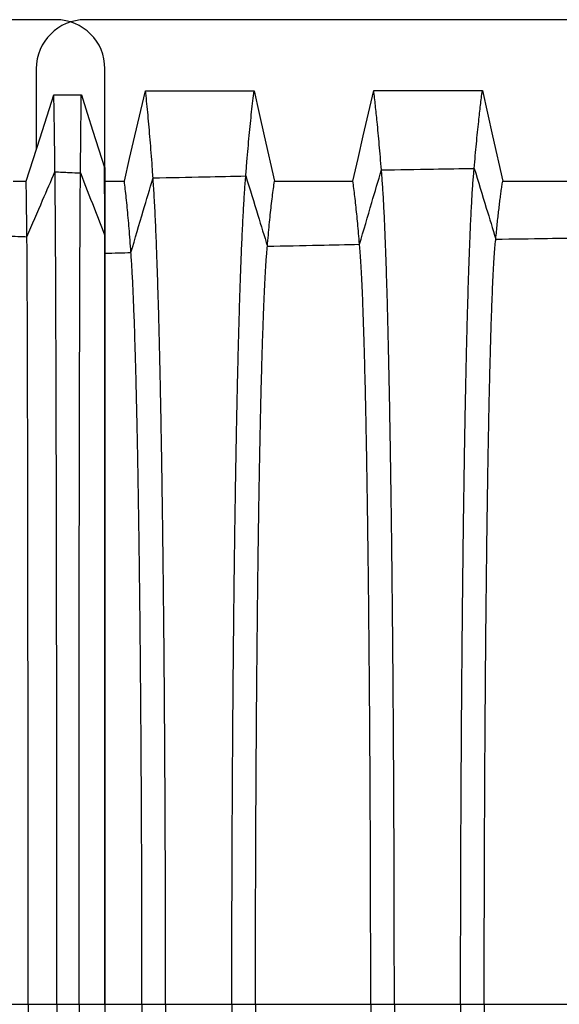
# Model space of a CAD drawing. Units: millimetres. Extents: x 948 to 40071, y 666 to 24284.
# Drawn here: x 33222 to 33613, y 12383 to 13096 of the extents above; entities that cross this region are included whole.
import ezdxf

# ---------------------------------------------------------------- set-up
doc = ezdxf.new("R2010")
doc.units = ezdxf.units.MM
doc.header["$LTSCALE"] = 95

msp = doc.modelspace()

# ---------------------------------------------------------------- linework, layer by layer
at = {"color": 7, "linetype": 'Continuous', "lineweight": 25}
for p, q in [((33248.55, 13096.07), (32584.27, 13096.07)), ((33934.13, 13096.07), (33269.85, 13096.07)), ((33234.36, 13060.59), (33234.36, 13002.04)), ((33284.04, 12988.9), (33284.04, 13060.59)), ((33283.82, 12988.9), (33284.04, 12988.9)), ((33283.9, 12939.7), (33284.04, 12939.7)), ((33204.59, 12382.82), (33228.44, 12382.82)), ((33228.44, 12382.82), (33249.25, 12382.82)), ((33249.25, 12382.82), (33265.28, 12382.82)), ((33265.28, 12382.82), (33284.04, 12382.82)), ((33284.04, 12382.82), (33310.89, 12382.82)), ((33310.89, 12382.82), (33328, 12382.82)), ((33328, 12382.82), (33375.99, 12382.82)), ((33375.99, 12382.82), (33393.11, 12382.82)), ((33393.11, 12382.82), (33476.57, 12382.82)), ((33476.57, 12382.82), (33493.69, 12382.82)), ((33493.69, 12382.82), (33541.68, 12382.82)), ((33541.68, 12382.82), (33558.79, 12382.82)), ((33558.79, 12382.82), (33642.26, 12382.82))]:
    msp.add_line(p, q, dxfattribs=at)
at = {"color": 7, "linetype": 'Continuous', "lineweight": 25, "flags": 128}
for points in [[(33227.02, 12979.12), (33232.04, 12994.79), (33237.06, 13010.46), (33247.06, 13041.69)], [(33247.06, 13041.69), (33252.04, 13041.69), (33257.02, 13041.69), (33266.97, 13041.69)], [(33266.97, 13041.69), (33271.18, 13028.48), (33275.4, 13015.26), (33283.82, 12988.9)], [(33298.11, 12979.08), (33301.95, 12995.49), (33305.78, 13011.9), (33313.44, 13044.65)], [(33313.44, 13044.65), (33333.14, 13044.65), (33352.84, 13044.65), (33392.12, 13044.65)], [(33392.12, 13044.65), (33395.81, 13028.24), (33399.49, 13011.83), (33406.85, 12979.09)], [(33463.64, 12979.1), (33467.42, 12995.51), (33471.19, 13011.93), (33478.73, 13044.67)], [(33478.73, 13044.67), (33498.43, 13044.67), (33518.13, 13044.67), (33557.41, 13044.67)], [(33557.41, 13044.67), (33561.1, 13028.26), (33564.79, 13011.84), (33572.14, 12979.11)], [(33217.61, 12979.12), (33221.32, 12979.12), (33224.17, 12979.12), (33227.02, 12979.12)], [(33284.04, 12979.07), (33288.62, 12979.08), (33293.36, 12979.08), (33298.11, 12979.08)], [(33406.85, 12979.09), (33423.54, 12979.1), (33440.23, 12979.1), (33463.64, 12979.1)], [(33572.14, 12979.11), (33588.83, 12979.12), (33605.52, 12979.12), (33628.93, 12979.12)]]:
    msp.add_lwpolyline(points, dxfattribs=at)
at = {"color": 7, "linetype": 'Continuous', "lineweight": 25}
for centre, start, end in [((33269.85, 13060.59), 90, 180), ((33248.55, 13060.59), 0, 90)]:
    msp.add_arc(centre, 35.49, start, end, dxfattribs=at)
for points, knots in [([(33247.88, 12985.9), (33247.84, 12988.94), (33247.77, 12995.01), (33247.66, 13003.61), (33247.54, 13011.83), (33247.44, 13019.11), (33247.34, 13025.53), (33247.24, 13031.16), (33247.15, 13036.57), (33247.09, 13039.98), (33247.06, 13041.69)], [0, 0, 0, 0, 0.14, 0.279168, 0.418983, 0.559575, 0.669863, 0.779608, 0.889421, 1, 1, 1, 1]), ([(33266.34, 12985.05), (33266.36, 12988.16), (33266.42, 12994.35), (33266.51, 13003.1), (33266.6, 13011.46), (33266.68, 13018.84), (33266.75, 13025.35), (33266.82, 13031.05), (33266.89, 13036.52), (33266.94, 13039.96), (33266.97, 13041.69)], [0, 0, 0, 0, 0.139899, 0.279039, 0.418844, 0.559433, 0.66974, 0.779531, 0.889394, 1, 1, 1, 1]), ([(33318.88, 12981.46), (33318.64, 12985.03), (33318.15, 12992.16), (33317.4, 13002.11), (33316.64, 13011.54), (33315.86, 13020.54), (33315.07, 13029.1), (33314.25, 13037.24), (33313.71, 13042.17), (33313.44, 13044.65)], [0, 0, 0, 0, 0.139123, 0.27805, 0.417781, 0.55834, 0.705535, 0.852395, 1, 1, 1, 1]), ([(33386.09, 12982.9), (33386.36, 12986.37), (33386.9, 12993.3), (33387.73, 13002.99), (33388.57, 13012.18), (33389.43, 13020.98), (33390.31, 13029.36), (33391.22, 13037.36), (33391.82, 13042.21), (33392.12, 13044.65)], [0, 0, 0, 0, 0.139276, 0.278242, 0.417986, 0.558552, 0.705698, 0.852454, 1, 1, 1, 1]), ([(33484.32, 12987.21), (33484.07, 12990.37), (33483.57, 12996.68), (33482.8, 13005.59), (33482.02, 13014.08), (33481.29, 13021.57), (33480.62, 13028.16), (33479.99, 13033.93), (33479.36, 13039.45), (33478.94, 13042.92), (33478.73, 13044.67)], [0, 0, 0, 0, 0.139758, 0.278853, 0.418641, 0.559226, 0.669561, 0.779415, 0.889348, 1, 1, 1, 1]), ([(33551.53, 12988.38), (33551.8, 12991.46), (33552.32, 12997.61), (33553.13, 13006.3), (33553.95, 13014.6), (33554.72, 13021.94), (33555.43, 13028.41), (33556.09, 13034.08), (33556.75, 13039.52), (33557.19, 13042.95), (33557.41, 13044.67)], [0, 0, 0, 0, 0.1398964, 0.2790288, 0.4188303, 0.5594201, 0.6697286, 0.7795187, 0.8893845, 1, 1, 1, 1]), ([(33283.9, 12939.7), (33283.9, 12942.57), (33283.89, 12948.29), (33283.88, 12956.25), (33283.87, 12963.75), (33283.86, 12970.78), (33283.85, 12977.32), (33283.83, 12983.4), (33283.83, 12987.06), (33283.82, 12988.9)], [0, 0, 0, 0, 0.142582, 0.284505, 0.427191, 0.570654, 0.713785, 0.856434, 1, 1, 1, 1]), ([(33284.04, 12988.9), (33284.04, 12987.1), (33284.04, 12983.52), (33284.04, 12977.57), (33284.04, 12971.18), (33284.04, 12964.22), (33284.04, 12956.66), (33284.04, 12948.51), (33284.04, 12942.64), (33284.04, 12939.7)], [0, 0, 0, 0, 0.140708, 0.280508, 0.420738, 0.561346, 0.707917, 0.85363, 1, 1, 1, 1]), ([(33484.32, 12987.21), (33496.87, 12987.43), (33519.27, 12987.81), (33541.68, 12988.21), (33551.53, 12988.38)], [0, 0, 0, 0, 0.5600006, 1, 1, 1, 1]), ([(33541.68, 12382.82), (33541.68, 12389.3), (33541.68, 12402.23), (33541.7, 12421.59), (33541.73, 12440.84), (33541.78, 12459.99), (33541.83, 12479.02), (33541.9, 12497.91), (33541.97, 12516.65), (33542.06, 12535.54), (33542.17, 12554.54), (33542.29, 12573.64), (33542.41, 12592.52), (33542.55, 12611.17), (33542.7, 12629.56), (33542.87, 12647.66), (33543.04, 12665.47), (33543.22, 12682.95), (33543.41, 12700.08), (33543.62, 12716.85), (33543.83, 12733.23), (33544.05, 12748.92), (33544.27, 12763.91), (33544.49, 12778.23), (33544.73, 12792.17), (33544.97, 12805.72), (33545.22, 12819.14), (33545.49, 12832.39), (33545.77, 12845.42), (33546.05, 12857.97), (33546.35, 12870.01), (33546.65, 12881.56), (33546.95, 12892.39), (33547.25, 12902.54), (33547.56, 12912.03), (33547.86, 12921.05), (33548.18, 12929.61), (33548.51, 12938.01), (33548.86, 12946.19), (33549.22, 12954.06), (33549.6, 12961.33), (33549.97, 12967.99), (33550.36, 12974.05), (33550.74, 12979.48), (33551.14, 12984.33), (33551.4, 12987.03), (33551.53, 12988.38)], [0, 0, 0, 0, 0.0220199, 0.0439696, 0.0658572, 0.087691, 0.1094788, 0.1312292, 0.1529529, 0.1746607, 0.197397, 0.2201401, 0.2428963, 0.2656648, 0.2884439, 0.3112322, 0.3340282, 0.3568304, 0.3796369, 0.4024454, 0.4252533, 0.4480616, 0.4695753, 0.4911057, 0.5126612, 0.5342495, 0.5558773, 0.5788638, 0.6019049, 0.6250058, 0.648154, 0.6712999, 0.6944444, 0.7162693, 0.7381005, 0.7599412, 0.7817944, 0.803663, 0.8280911, 0.8525452, 0.8770285, 0.9015442, 0.9260957, 0.9506864, 0.9753199, 1, 1, 1, 1]), ([(33551.53, 12988.38), (33554.45, 12978.81), (33559.66, 12961.71), (33564.87, 12944.6), (33567.16, 12937.07)], [0, 0, 0, 0, 0.5598783, 1, 1, 1, 1]), ([(33227.55, 12938.87), (33231.34, 12947.7), (33238.1, 12963.43), (33244.89, 12979.04), (33247.88, 12985.9)], [0, 0, 0, 0, 0.5609649, 1, 1, 1, 1]), ([(33249.25, 12382.82), (33249.25, 12389.26), (33249.25, 12402.11), (33249.25, 12421.35), (33249.24, 12440.5), (33249.24, 12459.55), (33249.23, 12478.48), (33249.22, 12497.28), (33249.21, 12515.94), (33249.2, 12534.75), (33249.18, 12553.67), (33249.17, 12572.7), (33249.15, 12591.52), (33249.13, 12610.1), (33249.11, 12628.44), (33249.09, 12646.49), (33249.06, 12664.24), (33249.04, 12681.68), (33249.01, 12698.77), (33248.98, 12715.49), (33248.95, 12731.84), (33248.92, 12747.48), (33248.89, 12762.44), (33248.86, 12776.73), (33248.83, 12790.63), (33248.79, 12804.15), (33248.76, 12817.54), (33248.72, 12830.75), (33248.68, 12843.75), (33248.64, 12856.26), (33248.6, 12868.26), (33248.56, 12879.78), (33248.52, 12890.58), (33248.48, 12900.69), (33248.43, 12910.14), (33248.39, 12919.12), (33248.35, 12927.64), (33248.3, 12936), (33248.25, 12944.12), (33248.2, 12951.95), (33248.15, 12959.16), (33248.1, 12965.77), (33248.04, 12971.77), (33247.99, 12977.13), (33247.93, 12981.92), (33247.9, 12984.57), (33247.88, 12985.9)], [0, 0, 0, 0, 0.022026, 0.043989, 0.065896, 0.087756, 0.109575, 0.131361, 0.153125, 0.174876, 0.197661, 0.220456, 0.243266, 0.266089, 0.288923, 0.311766, 0.334616, 0.357469, 0.380324, 0.403178, 0.426027, 0.448872, 0.470416, 0.491972, 0.513549, 0.535153, 0.556793, 0.579786, 0.602829, 0.625925, 0.649063, 0.672192, 0.695312, 0.717108, 0.738904, 0.760704, 0.782511, 0.804327, 0.828691, 0.853075, 0.877482, 0.901916, 0.926381, 0.95088, 0.975419, 1, 1, 1, 1]), ([(33247.88, 12985.9), (33251.32, 12985.74), (33257.48, 12985.47), (33263.63, 12985.18), (33266.34, 12985.05)], [0, 0, 0, 0, 0.559978, 1, 1, 1, 1]), ([(33265.28, 12382.82), (33265.28, 12389.24), (33265.28, 12402.08), (33265.28, 12421.27), (33265.29, 12440.38), (33265.29, 12459.37), (33265.3, 12478.25), (33265.31, 12496.99), (33265.31, 12515.59), (33265.32, 12534.33), (33265.33, 12553.19), (33265.35, 12572.14), (33265.36, 12590.88), (33265.38, 12609.39), (33265.39, 12627.65), (33265.41, 12645.63), (33265.43, 12663.31), (33265.45, 12680.67), (33265.47, 12697.68), (33265.49, 12714.34), (33265.51, 12730.62), (33265.54, 12746.21), (33265.56, 12761.11), (33265.58, 12775.35), (33265.61, 12789.21), (33265.63, 12802.69), (33265.66, 12816.04), (33265.69, 12829.23), (33265.72, 12842.2), (33265.75, 12854.69), (33265.78, 12866.68), (33265.81, 12878.19), (33265.85, 12888.99), (33265.88, 12899.11), (33265.91, 12908.57), (33265.94, 12917.58), (33265.98, 12926.12), (33266.01, 12934.52), (33266.05, 12942.69), (33266.09, 12950.57), (33266.13, 12957.85), (33266.17, 12964.53), (33266.21, 12970.61), (33266.25, 12976.07), (33266.29, 12980.96), (33266.32, 12983.69), (33266.34, 12985.05)], [0, 0, 0, 0, 0.022023, 0.043977, 0.06587, 0.08771, 0.109505, 0.131264, 0.152997, 0.174714, 0.197461, 0.220215, 0.242982, 0.265761, 0.288551, 0.31135, 0.334157, 0.35697, 0.379786, 0.402605, 0.425422, 0.44824, 0.469762, 0.4913, 0.512862, 0.534456, 0.556089, 0.579079, 0.602122, 0.625224, 0.648371, 0.671515, 0.694656, 0.716476, 0.738301, 0.760134, 0.781979, 0.803837, 0.828251, 0.85269, 0.877155, 0.90165, 0.926179, 0.950744, 0.97535, 1, 1, 1, 1]), ([(33266.34, 12985.05), (33269.62, 12976.61), (33275.48, 12961.52), (33281.33, 12946.38), (33283.9, 12939.7)], [0, 0, 0, 0, 0.559368, 1, 1, 1, 1]), ([(33302.88, 12927.38), (33305.87, 12937.48), (33311.2, 12955.5), (33316.53, 12973.53), (33318.88, 12981.46)], [0, 0, 0, 0, 0.560026, 1, 1, 1, 1]), ([(33318.88, 12981.46), (33331.43, 12981.72), (33353.83, 12982.2), (33376.24, 12982.69), (33386.09, 12982.9)], [0, 0, 0, 0, 0.559998, 1, 1, 1, 1]), ([(33328, 12382.82), (33328, 12389.2), (33328, 12401.92), (33327.98, 12420.93), (33327.95, 12439.8), (33327.91, 12458.53), (33327.86, 12477.11), (33327.8, 12495.52), (33327.73, 12513.75), (33327.64, 12532.1), (33327.55, 12550.53), (33327.44, 12569.03), (33327.32, 12587.3), (33327.19, 12605.33), (33327.05, 12623.09), (33326.9, 12640.57), (33326.74, 12657.76), (33326.57, 12674.64), (33326.4, 12691.19), (33326.21, 12707.4), (33326.01, 12723.26), (33325.81, 12738.45), (33325.6, 12753), (33325.4, 12766.92), (33325.18, 12780.5), (33324.96, 12793.73), (33324.72, 12806.85), (33324.48, 12819.85), (33324.22, 12832.67), (33323.95, 12845.06), (33323.68, 12857), (33323.4, 12868.51), (33323.12, 12879.35), (33322.84, 12889.57), (33322.56, 12899.17), (33322.28, 12908.37), (33321.99, 12917.15), (33321.66, 12926.3), (33321.31, 12935.65), (33320.92, 12945.04), (33320.52, 12953.75), (33320.12, 12961.76), (33319.71, 12969.06), (33319.3, 12975.71), (33319.02, 12979.54), (33318.88, 12981.46)], [0, 0, 0, 0, 0.021993, 0.043866, 0.065632, 0.087303, 0.108893, 0.130413, 0.151878, 0.173302, 0.195718, 0.21812, 0.24052, 0.262924, 0.285335, 0.30776, 0.330202, 0.352665, 0.375153, 0.397669, 0.420215, 0.442796, 0.464127, 0.485507, 0.506942, 0.528442, 0.550011, 0.572969, 0.596015, 0.619153, 0.642374, 0.665641, 0.688954, 0.710979, 0.733049, 0.755165, 0.777329, 0.799542, 0.827944, 0.856425, 0.884984, 0.913622, 0.942337, 0.97113, 1, 1, 1, 1]), ([(33375.99, 12382.82), (33376, 12389.22), (33376, 12401.98), (33376.02, 12421.06), (33376.05, 12440.02), (33376.09, 12458.84), (33376.15, 12477.51), (33376.22, 12496.02), (33376.3, 12514.36), (33376.39, 12532.82), (33376.5, 12551.37), (33376.62, 12569.99), (33376.75, 12588.39), (33376.89, 12606.55), (33377.04, 12624.44), (33377.21, 12642.06), (33377.39, 12659.37), (33377.57, 12676.37), (33377.77, 12693.05), (33377.98, 12709.37), (33378.2, 12725.34), (33378.42, 12740.64), (33378.65, 12755.28), (33378.88, 12769.29), (33379.12, 12782.94), (33379.37, 12796.23), (33379.62, 12809.42), (33379.9, 12822.47), (33380.18, 12835.34), (33380.48, 12847.76), (33380.78, 12859.72), (33381.09, 12871.23), (33381.4, 12882.08), (33381.71, 12892.28), (33382.02, 12901.86), (33382.33, 12911.02), (33382.65, 12919.75), (33382.99, 12928.39), (33383.35, 12936.86), (33383.73, 12945.1), (33384.11, 12952.79), (33384.49, 12959.94), (33384.89, 12966.54), (33385.28, 12972.57), (33385.69, 12978.1), (33385.96, 12981.3), (33386.09, 12982.9)], [0, 0, 0, 0, 0.021999, 0.043888, 0.06568, 0.087386, 0.109018, 0.130587, 0.152107, 0.173591, 0.196075, 0.218549, 0.241025, 0.263505, 0.285995, 0.308496, 0.331013, 0.353548, 0.376103, 0.398681, 0.421282, 0.443911, 0.465281, 0.486693, 0.508154, 0.529673, 0.551255, 0.574219, 0.597264, 0.620395, 0.643601, 0.666843, 0.69012, 0.712104, 0.734123, 0.756182, 0.77828, 0.80042, 0.825179, 0.849991, 0.874857, 0.899776, 0.924749, 0.949777, 0.974861, 1, 1, 1, 1]), ([(33386.09, 12982.9), (33389.01, 12973.39), (33394.22, 12956.41), (33399.42, 12939.42), (33401.72, 12931.94)], [0, 0, 0, 0, 0.559945, 1, 1, 1, 1]), ([(33468.47, 12933.38), (33471.43, 12943.43), (33476.71, 12961.38), (33481.99, 12979.32), (33484.32, 12987.21)], [0, 0, 0, 0, 0.560095, 1, 1, 1, 1]), ([(33493.69, 12382.82), (33493.68, 12389.28), (33493.68, 12402.18), (33493.66, 12421.48), (33493.63, 12440.67), (33493.59, 12459.75), (33493.54, 12478.69), (33493.48, 12497.5), (33493.4, 12516.16), (33493.32, 12534.96), (33493.22, 12553.86), (33493.11, 12572.86), (33492.99, 12591.64), (33492.85, 12610.18), (33492.71, 12628.46), (33492.56, 12646.46), (33492.39, 12664.16), (33492.22, 12681.54), (33492.04, 12698.58), (33491.84, 12715.25), (33491.64, 12731.55), (33491.44, 12747.15), (33491.23, 12762.06), (33491.01, 12776.32), (33490.79, 12790.2), (33490.56, 12803.69), (33490.32, 12817.06), (33490.07, 12830.27), (33489.8, 12843.27), (33489.53, 12855.79), (33489.25, 12867.81), (33488.96, 12879.35), (33488.68, 12890.19), (33488.39, 12900.35), (33488.1, 12909.85), (33487.81, 12918.91), (33487.51, 12927.5), (33487.2, 12935.96), (33486.86, 12944.19), (33486.52, 12952.14), (33486.16, 12959.51), (33485.8, 12966.27), (33485.44, 12972.44), (33485.07, 12978), (33484.7, 12983), (33484.45, 12985.8), (33484.32, 12987.21)], [0, 0, 0, 0, 0.022016, 0.043953, 0.065821, 0.087628, 0.109383, 0.131095, 0.152776, 0.174437, 0.19712, 0.219806, 0.242503, 0.265211, 0.287929, 0.310657, 0.333394, 0.35614, 0.378894, 0.401654, 0.424418, 0.447189, 0.468672, 0.490178, 0.511713, 0.533287, 0.554906, 0.577888, 0.60093, 0.624037, 0.647198, 0.670365, 0.693537, 0.715396, 0.737267, 0.759154, 0.781059, 0.802985, 0.827483, 0.852013, 0.876576, 0.901176, 0.925816, 0.950498, 0.975225, 1, 1, 1, 1]), ([(33227.55, 12938.87), (33227.53, 12940.67), (33227.49, 12944.25), (33227.43, 12949.35), (33227.37, 12954.26), (33227.32, 12958.97), (33227.26, 12963.47), (33227.2, 12967.72), (33227.14, 12971.73), (33227.08, 12975.54), (33227.04, 12977.93), (33227.02, 12979.12)], [0, 0, 0, 0, 0.112641, 0.224256, 0.335729, 0.447897, 0.5604, 0.670573, 0.780042, 0.889563, 1, 1, 1, 1]), ([(33302.88, 12927.38), (33302.67, 12930.43), (33302.24, 12936.53), (33301.58, 12944.91), (33300.92, 12952.74), (33300.24, 12960.12), (33299.54, 12967.01), (33298.82, 12973.43), (33298.35, 12977.19), (33298.11, 12979.08)], [0, 0, 0, 0, 0.139096, 0.277987, 0.417688, 0.558237, 0.705441, 0.85233, 1, 1, 1, 1]), ([(33401.72, 12931.94), (33401.95, 12934.67), (33402.4, 12940.12), (33403.11, 12947.66), (33403.83, 12954.76), (33404.56, 12961.5), (33405.31, 12967.84), (33406.08, 12973.79), (33406.59, 12977.32), (33406.85, 12979.09)], [0, 0, 0, 0, 0.139656, 0.278699, 0.418456, 0.559029, 0.706057, 0.852564, 1, 1, 1, 1]), ([(33468.47, 12933.38), (33468.25, 12936), (33467.82, 12941.24), (33467.15, 12948.53), (33466.48, 12955.4), (33465.79, 12961.94), (33465.09, 12968.1), (33464.36, 12973.9), (33463.88, 12977.36), (33463.64, 12979.1)], [0, 0, 0, 0, 0.139843, 0.278939, 0.418715, 0.559295, 0.706264, 0.852645, 1, 1, 1, 1]), ([(33567.16, 12937.07), (33567.33, 12938.97), (33567.69, 12942.76), (33568.24, 12948.14), (33568.79, 12953.29), (33569.35, 12958.22), (33569.9, 12962.91), (33570.46, 12967.34), (33571.02, 12971.49), (33571.58, 12975.44), (33571.95, 12977.89), (33572.14, 12979.11)], [0, 0, 0, 0, 0.112411, 0.22393, 0.335373, 0.447519, 0.56002, 0.670244, 0.779832, 0.889484, 1, 1, 1, 1]), ([(33212.75, 12939.37), (33215.51, 12939.28), (33220.44, 12939.12), (33225.38, 12938.95), (33227.55, 12938.87)], [0, 0, 0, 0, 0.559984, 1, 1, 1, 1]), ([(33228.44, 12382.82), (33228.44, 12389.68), (33228.44, 12403.39), (33228.44, 12423.91), (33228.43, 12444.35), (33228.43, 12464.69), (33228.42, 12484.91), (33228.42, 12504.99), (33228.41, 12524.36), (33228.4, 12543), (33228.39, 12560.94), (33228.37, 12578.68), (33228.36, 12596.22), (33228.35, 12613.53), (33228.33, 12630.57), (33228.32, 12647.32), (33228.3, 12663.77), (33228.28, 12679.88), (33228.27, 12695.63), (33228.25, 12711.01), (33228.23, 12725.71), (33228.21, 12739.74), (33228.19, 12753.12), (33228.17, 12766.11), (33228.14, 12778.72), (33228.12, 12791.17), (33228.1, 12803.43), (33228.07, 12815.45), (33228.05, 12826.97), (33228.02, 12837.97), (33227.99, 12848.48), (33227.96, 12858.29), (33227.94, 12867.41), (33227.91, 12875.88), (33227.88, 12883.87), (33227.85, 12891.39), (33227.82, 12898.69), (33227.79, 12905.71), (33227.76, 12912.36), (33227.72, 12918.39), (33227.69, 12923.8), (33227.66, 12928.57), (33227.62, 12932.68), (33227.59, 12936.19), (33227.56, 12937.98), (33227.55, 12938.87)], [0, 0, 0, 0, 0.025201, 0.050368, 0.075506, 0.100622, 0.125722, 0.150814, 0.175911, 0.19893, 0.221971, 0.245037, 0.26812, 0.291213, 0.31431, 0.337405, 0.36049, 0.38356, 0.406608, 0.429628, 0.452617, 0.474272, 0.495916, 0.517556, 0.539202, 0.56086, 0.58385, 0.606864, 0.62991, 0.652972, 0.675992, 0.698971, 0.720606, 0.742216, 0.763807, 0.785383, 0.806951, 0.831017, 0.855086, 0.879166, 0.903263, 0.927387, 0.951545, 0.975747, 1, 1, 1, 1]), ([(33284.04, 12382.82), (33284.04, 12388.69), (33284.04, 12400.47), (33284.04, 12418.15), (33284.04, 12435.88), (33284.04, 12453.63), (33284.04, 12471.4), (33284.04, 12488.83), (33284.04, 12505.91), (33284.03, 12522.63), (33284.03, 12539.31), (33284.03, 12555.94), (33284.03, 12572.84), (33284.03, 12589.99), (33284.03, 12607.35), (33284.02, 12624.55), (33284.02, 12641.58), (33284.02, 12658.4), (33284.02, 12674.32), (33284.01, 12689.34), (33284.01, 12703.5), (33284.01, 12715.83), (33284.01, 12726.42), (33284, 12733.03), (33284, 12737.31), (33284, 12739.29), (33284, 12741.27), (33284, 12743.24), (33284, 12745.2), (33284, 12747.16), (33284, 12752.48), (33284, 12761.11), (33283.99, 12772.86), (33283.99, 12784.45), (33283.99, 12795.85), (33283.98, 12807.05), (33283.98, 12817.8), (33283.98, 12828.09), (33283.97, 12837.94), (33283.97, 12847.52), (33283.96, 12856.82), (33283.96, 12865.99), (33283.96, 12874.99), (33283.95, 12883.78), (33283.95, 12892.15), (33283.94, 12900.07), (33283.94, 12907.53), (33283.93, 12914.36), (33283.93, 12920.57), (33283.92, 12926.18), (33283.91, 12931.26), (33283.91, 12935.85), (33283.91, 12938.41), (33283.9, 12939.7)], [0, 0, 0, 0, 0.02172, 0.043533, 0.065445, 0.087465, 0.109597, 0.131851, 0.152955, 0.174186, 0.195553, 0.217068, 0.238737, 0.261887, 0.28521, 0.308705, 0.332372, 0.356209, 0.380217, 0.401483, 0.422878, 0.444403, 0.458684, 0.473028, 0.476257, 0.479489, 0.482724, 0.485963, 0.489205, 0.492451, 0.4957, 0.515787, 0.53621, 0.556975, 0.578087, 0.599554, 0.62138, 0.642288, 0.663475, 0.684936, 0.706677, 0.728701, 0.752371, 0.776369, 0.800697, 0.82536, 0.850363, 0.875711, 0.899929, 0.924462, 0.949314, 0.974492, 1, 1, 1, 1]), ([(33284.04, 12939.7), (33284.04, 12938.5), (33284.04, 12936.1), (33284.04, 12931.81), (33284.04, 12927.03), (33284.04, 12921.71), (33284.04, 12915.87), (33284.04, 12909.63), (33284.04, 12903.03), (33284.04, 12896.11), (33284.04, 12888.74), (33284.04, 12880.92), (33284.04, 12872.49), (33284.04, 12863.43), (33284.04, 12853.7), (33284.04, 12843.49), (33284.04, 12832.79), (33284.04, 12821.64), (33284.04, 12810.23), (33284.04, 12798.61), (33284.04, 12786.82), (33284.04, 12774.65), (33284.04, 12762.1), (33284.04, 12748.92), (33284.04, 12735.09), (33284.04, 12720.6), (33284.04, 12705.72), (33284.04, 12690.47), (33284.04, 12674.85), (33284.04, 12659.2), (33284.04, 12643.54), (33284.04, 12627.92), (33284.04, 12612.05), (33284.04, 12595.94), (33284.04, 12579.27), (33284.04, 12562.06), (33284.04, 12544.3), (33284.04, 12526.35), (33284.04, 12508.22), (33284.04, 12489.92), (33284.04, 12471.82), (33284.04, 12453.94), (33284.04, 12436.3), (33284.04, 12418.55), (33284.04, 12400.71), (33284.04, 12388.79), (33284.04, 12382.82)], [0, 0, 0, 0, 0.0238591, 0.0476727, 0.0714403, 0.095168, 0.1188574, 0.142513, 0.1647878, 0.1870362, 0.2092614, 0.2314657, 0.25365, 0.277165, 0.3006628, 0.3241552, 0.3476379, 0.3711215, 0.394564, 0.416607, 0.4385985, 0.4605416, 0.4824407, 0.504301, 0.5274545, 0.5505822, 0.5737004, 0.5968079, 0.6199177, 0.6430215, 0.6648039, 0.6865749, 0.7083426, 0.7301035, 0.7518574, 0.7749206, 0.797973, 0.8210211, 0.8440764, 0.867153, 0.8902619, 0.9120949, 0.9339758, 0.9559153, 0.9779222, 1, 1, 1, 1]), ([(33393.11, 12382.82), (33393.11, 12389.56), (33393.11, 12403.02), (33393.14, 12423.14), (33393.17, 12443.13), (33393.22, 12462.98), (33393.28, 12482.66), (33393.36, 12502.17), (33393.44, 12520.94), (33393.54, 12539), (33393.64, 12556.33), (33393.75, 12573.47), (33393.87, 12590.38), (33394, 12607.06), (33394.15, 12623.48), (33394.3, 12639.62), (33394.46, 12655.46), (33394.62, 12670.99), (33394.8, 12686.18), (33394.99, 12701.03), (33395.18, 12715.24), (33395.37, 12728.83), (33395.57, 12741.81), (33395.77, 12754.44), (33395.98, 12766.72), (33396.2, 12778.88), (33396.44, 12790.88), (33396.68, 12802.69), (33396.93, 12814.06), (33397.19, 12824.96), (33397.45, 12835.42), (33397.73, 12846.02), (33398.04, 12856.65), (33398.38, 12867.19), (33398.72, 12877.07), (33399.05, 12885.95), (33399.38, 12893.91), (33399.7, 12901.02), (33400.02, 12907.59), (33400.35, 12913.6), (33400.69, 12919.06), (33401.03, 12923.95), (33401.37, 12928.31), (33401.6, 12930.73), (33401.72, 12931.94)], [0, 0, 0, 0, 0.025171, 0.050239, 0.075217, 0.100119, 0.124956, 0.149745, 0.174503, 0.197184, 0.219865, 0.242554, 0.26525, 0.287955, 0.310666, 0.333385, 0.356112, 0.378845, 0.401583, 0.424327, 0.447076, 0.468541, 0.490028, 0.511545, 0.533101, 0.554702, 0.577667, 0.600693, 0.623785, 0.646932, 0.670087, 0.693252, 0.720571, 0.747916, 0.775292, 0.802706, 0.827218, 0.851766, 0.876354, 0.900984, 0.92566, 0.950386, 0.975165, 1, 1, 1, 1]), ([(33401.72, 12931.94), (33414.18, 12932.21), (33436.43, 12932.69), (33458.68, 12933.16), (33468.47, 12933.38)], [0, 0, 0, 0, 0.5600007, 1, 1, 1, 1]), ([(33476.57, 12382.82), (33476.57, 12389.59), (33476.57, 12403.1), (33476.55, 12423.3), (33476.51, 12443.38), (33476.47, 12463.33), (33476.41, 12483.13), (33476.34, 12502.75), (33476.26, 12521.65), (33476.17, 12539.83), (33476.07, 12557.28), (33475.97, 12574.55), (33475.85, 12591.59), (33475.73, 12608.4), (33475.59, 12624.94), (33475.45, 12641.21), (33475.3, 12657.18), (33475.14, 12672.82), (33474.98, 12688.14), (33474.8, 12703.09), (33474.62, 12717.4), (33474.44, 12731.08), (33474.26, 12744.14), (33474.06, 12756.85), (33473.87, 12769.2), (33473.66, 12781.42), (33473.44, 12793.47), (33473.21, 12805.33), (33472.97, 12816.72), (33472.73, 12827.65), (33472.48, 12838.12), (33472.22, 12848.72), (33471.93, 12859.33), (33471.61, 12869.83), (33471.29, 12879.66), (33470.98, 12888.47), (33470.67, 12896.35), (33470.37, 12903.37), (33470.06, 12909.82), (33469.75, 12915.71), (33469.43, 12921.02), (33469.12, 12925.75), (33468.79, 12929.94), (33468.58, 12932.23), (33468.47, 12933.38)], [0, 0, 0, 0, 0.025178, 0.050267, 0.075279, 0.100226, 0.125119, 0.149972, 0.174801, 0.197553, 0.22031, 0.243078, 0.265855, 0.288641, 0.311434, 0.334232, 0.357033, 0.379837, 0.402641, 0.425442, 0.448242, 0.469747, 0.491267, 0.51281, 0.534386, 0.555999, 0.578969, 0.601993, 0.625076, 0.648206, 0.671333, 0.69446, 0.721721, 0.748995, 0.776288, 0.803606, 0.828025, 0.852473, 0.876953, 0.901471, 0.92603, 0.950635, 0.97529, 1, 1, 1, 1]), ([(33558.79, 12382.82), (33558.8, 12389.65), (33558.8, 12403.29), (33558.82, 12423.71), (33558.85, 12444.04), (33558.9, 12464.25), (33558.96, 12484.33), (33559.03, 12504.26), (33559.12, 12523.47), (33559.21, 12541.96), (33559.31, 12559.74), (33559.42, 12577.33), (33559.54, 12594.71), (33559.66, 12611.85), (33559.8, 12628.73), (33559.95, 12645.32), (33560.1, 12661.61), (33560.27, 12677.57), (33560.44, 12693.18), (33560.62, 12708.42), (33560.8, 12722.99), (33560.99, 12736.9), (33561.18, 12750.17), (33561.38, 12763.08), (33561.59, 12775.6), (33561.8, 12787.97), (33562.03, 12800.17), (33562.26, 12812.13), (33562.51, 12823.61), (33562.76, 12834.59), (33563.01, 12845.09), (33563.27, 12854.89), (33563.52, 12864.03), (33563.78, 12872.53), (33564.04, 12880.57), (33564.31, 12888.14), (33564.59, 12895.52), (33564.88, 12902.64), (33565.2, 12909.41), (33565.51, 12915.58), (33565.83, 12921.14), (33566.16, 12926.09), (33566.49, 12930.41), (33566.82, 12934.14), (33567.04, 12936.09), (33567.16, 12937.07)], [0, 0, 0, 0, 0.025194, 0.050336, 0.075433, 0.100494, 0.125526, 0.150541, 0.17555, 0.198482, 0.22143, 0.244399, 0.267382, 0.290375, 0.313373, 0.33637, 0.359363, 0.382346, 0.405314, 0.428262, 0.451189, 0.472795, 0.494399, 0.516008, 0.537631, 0.559275, 0.582258, 0.605276, 0.628334, 0.651419, 0.674474, 0.697502, 0.719194, 0.740872, 0.76254, 0.784203, 0.805865, 0.830047, 0.85424, 0.87845, 0.902684, 0.926949, 0.951252, 0.9756, 1, 1, 1, 1]), ([(33567.16, 12937.07), (33579.62, 12937.26), (33601.87, 12937.61), (33624.12, 12937.95), (33633.91, 12938.1)], [0, 0, 0, 0, 0.560003, 1, 1, 1, 1]), ([(33284.04, 12926.9), (33287.38, 12926.99), (33293.66, 12927.14), (33299.94, 12927.3), (33302.88, 12927.38)], [0, 0, 0, 0, 0.532012, 1, 1, 1, 1]), ([(33310.89, 12382.82), (33310.88, 12389.49), (33310.88, 12402.78), (33310.86, 12422.63), (33310.83, 12442.33), (33310.78, 12461.85), (33310.73, 12481.17), (33310.66, 12500.3), (33310.58, 12518.69), (33310.49, 12536.35), (33310.39, 12553.3), (33310.29, 12570.03), (33310.18, 12586.53), (33310.05, 12602.8), (33309.92, 12618.8), (33309.78, 12634.54), (33309.63, 12649.98), (33309.48, 12665.13), (33309.31, 12679.96), (33309.14, 12694.46), (33308.96, 12708.35), (33308.78, 12721.64), (33308.6, 12734.35), (33308.41, 12746.75), (33308.21, 12758.81), (33308.01, 12770.78), (33307.79, 12782.61), (33307.57, 12794.28), (33307.33, 12805.55), (33307.09, 12816.39), (33306.85, 12826.82), (33306.58, 12837.43), (33306.3, 12848.11), (33305.99, 12858.76), (33305.67, 12868.81), (33305.35, 12878.32), (33305.01, 12887.26), (33304.67, 12895.61), (33304.32, 12903.31), (33303.97, 12910.36), (33303.61, 12916.73), (33303.25, 12922.48), (33303, 12925.75), (33302.88, 12927.38)], [0, 0, 0, 0, 0.025146, 0.050144, 0.075011, 0.099764, 0.124422, 0.149003, 0.173528, 0.195979, 0.218415, 0.240847, 0.263281, 0.28572, 0.30817, 0.330634, 0.353116, 0.375619, 0.398148, 0.420703, 0.443289, 0.464623, 0.486001, 0.507433, 0.528926, 0.550486, 0.57343, 0.59646, 0.61958, 0.642781, 0.666024, 0.689311, 0.716816, 0.744389, 0.772034, 0.799754, 0.828117, 0.85656, 0.885084, 0.913689, 0.942375, 0.971145, 1, 1, 1, 1]), ([(33228.44, 12382.82), (33228.44, 12375.96), (33228.44, 12362.25), (33228.44, 12341.73), (33228.43, 12321.29), (33228.43, 12300.94), (33228.42, 12280.72), (33228.42, 12260.65), (33228.41, 12241.28), (33228.4, 12222.64), (33228.39, 12204.7), (33228.37, 12186.95), (33228.36, 12169.42), (33228.35, 12152.11), (33228.33, 12135.07), (33228.32, 12118.32), (33228.3, 12101.87), (33228.28, 12085.76), (33228.27, 12070.01), (33228.25, 12054.63), (33228.23, 12039.93), (33228.21, 12025.9), (33228.19, 12012.52), (33228.17, 11999.53), (33228.14, 11986.92), (33228.12, 11974.47), (33228.1, 11962.21), (33228.07, 11950.19), (33228.05, 11938.67), (33228.02, 11927.66), (33227.99, 11917.15), (33227.96, 11907.35), (33227.94, 11898.23), (33227.91, 11889.76), (33227.88, 11881.77), (33227.85, 11874.25), (33227.82, 11866.95), (33227.79, 11859.93), (33227.76, 11853.28), (33227.72, 11847.24), (33227.69, 11841.84), (33227.66, 11837.07), (33227.62, 11832.96), (33227.59, 11829.45), (33227.56, 11827.66), (33227.55, 11826.77)], [0, 0, 0, 0, 0.025201, 0.050368, 0.075506, 0.100622, 0.125722, 0.150814, 0.175911, 0.19893, 0.221971, 0.245037, 0.26812, 0.291213, 0.31431, 0.337405, 0.36049, 0.38356, 0.406608, 0.429628, 0.452617, 0.474272, 0.495916, 0.517556, 0.539202, 0.56086, 0.58385, 0.606864, 0.62991, 0.652972, 0.675992, 0.698971, 0.720606, 0.742216, 0.763807, 0.785383, 0.806951, 0.831017, 0.855086, 0.879166, 0.903263, 0.927387, 0.951545, 0.975747, 1, 1, 1, 1]), ([(33249.25, 12382.82), (33249.25, 12376.38), (33249.25, 12363.53), (33249.25, 12344.29), (33249.24, 12325.14), (33249.24, 12306.09), (33249.23, 12287.16), (33249.22, 12268.36), (33249.21, 12249.7), (33249.2, 12230.89), (33249.18, 12211.97), (33249.17, 12192.94), (33249.15, 12174.12), (33249.13, 12155.54), (33249.11, 12137.2), (33249.09, 12119.15), (33249.06, 12101.39), (33249.04, 12083.96), (33249.01, 12066.87), (33248.98, 12050.15), (33248.95, 12033.8), (33248.92, 12018.16), (33248.89, 12003.2), (33248.86, 11988.91), (33248.83, 11975), (33248.79, 11961.49), (33248.76, 11948.1), (33248.72, 11934.89), (33248.68, 11921.89), (33248.64, 11909.38), (33248.6, 11897.38), (33248.56, 11885.86), (33248.52, 11875.06), (33248.48, 11864.95), (33248.43, 11855.5), (33248.39, 11846.52), (33248.35, 11838), (33248.3, 11829.64), (33248.25, 11821.51), (33248.2, 11813.69), (33248.15, 11806.48), (33248.1, 11799.87), (33248.04, 11793.87), (33247.99, 11788.51), (33247.93, 11783.72), (33247.9, 11781.07), (33247.88, 11779.74)], [0, 0, 0, 0, 0.022026, 0.043989, 0.065896, 0.087756, 0.109575, 0.131361, 0.153125, 0.174876, 0.197661, 0.220456, 0.243266, 0.266089, 0.288923, 0.311766, 0.334616, 0.357469, 0.380324, 0.403178, 0.426027, 0.448872, 0.470416, 0.491972, 0.513549, 0.535153, 0.556793, 0.579786, 0.602829, 0.625925, 0.649063, 0.672192, 0.695312, 0.717108, 0.738904, 0.760704, 0.782511, 0.804327, 0.828691, 0.853075, 0.877482, 0.901916, 0.926381, 0.95088, 0.975419, 1, 1, 1, 1]), ([(33265.28, 12382.82), (33265.28, 12376.39), (33265.28, 12363.56), (33265.28, 12344.37), (33265.29, 12325.26), (33265.29, 12306.27), (33265.3, 12287.39), (33265.31, 12268.65), (33265.31, 12250.05), (33265.32, 12231.31), (33265.33, 12212.45), (33265.35, 12193.5), (33265.36, 12174.76), (33265.38, 12156.25), (33265.39, 12137.99), (33265.41, 12120.01), (33265.43, 12102.33), (33265.45, 12084.97), (33265.47, 12067.95), (33265.49, 12051.3), (33265.51, 12035.01), (33265.54, 12019.43), (33265.56, 12004.53), (33265.58, 11990.29), (33265.61, 11976.43), (33265.63, 11962.95), (33265.66, 11949.6), (33265.69, 11936.41), (33265.72, 11923.44), (33265.75, 11910.95), (33265.78, 11898.96), (33265.81, 11887.45), (33265.85, 11876.65), (33265.88, 11866.53), (33265.91, 11857.07), (33265.94, 11848.06), (33265.98, 11839.52), (33266.01, 11831.12), (33266.05, 11822.95), (33266.09, 11815.07), (33266.13, 11807.79), (33266.17, 11801.11), (33266.21, 11795.03), (33266.25, 11789.57), (33266.29, 11784.68), (33266.32, 11781.95), (33266.34, 11780.58)], [0, 0, 0, 0, 0.022023, 0.043977, 0.06587, 0.08771, 0.109505, 0.131264, 0.152997, 0.174714, 0.197461, 0.220215, 0.242982, 0.265761, 0.288551, 0.31135, 0.334157, 0.35697, 0.379786, 0.402605, 0.425422, 0.44824, 0.469762, 0.4913, 0.512862, 0.534456, 0.556089, 0.579079, 0.602122, 0.625224, 0.648371, 0.671515, 0.694656, 0.716476, 0.738301, 0.760134, 0.781979, 0.803837, 0.828251, 0.85269, 0.877155, 0.90165, 0.926179, 0.950744, 0.97535, 1, 1, 1, 1]), ([(33284.04, 12382.82), (33284.04, 12376.94), (33284.04, 12365.17), (33284.04, 12347.49), (33284.04, 12329.76), (33284.04, 12312.01), (33284.04, 12294.24), (33284.04, 12276.81), (33284.04, 12259.73), (33284.03, 12243.01), (33284.03, 12226.33), (33284.03, 12209.7), (33284.03, 12192.79), (33284.03, 12175.65), (33284.03, 12158.29), (33284.02, 12141.09), (33284.02, 12124.06), (33284.02, 12107.24), (33284.02, 12091.32), (33284.01, 12076.29), (33284.01, 12062.14), (33284.01, 12049.81), (33284.01, 12039.22), (33284, 12032.6), (33284, 12028.33), (33284, 12026.35), (33284, 12024.37), (33284, 12022.4), (33284, 12020.44), (33284, 12018.48), (33284, 12013.16), (33284, 12004.53), (33283.99, 11992.78), (33283.99, 11981.19), (33283.99, 11969.79), (33283.98, 11958.59), (33283.98, 11947.84), (33283.98, 11937.55), (33283.97, 11927.7), (33283.97, 11918.12), (33283.96, 11908.82), (33283.96, 11899.65), (33283.96, 11890.64), (33283.95, 11881.86), (33283.95, 11873.49), (33283.94, 11865.56), (33283.94, 11858.11), (33283.93, 11851.28), (33283.93, 11845.07), (33283.92, 11839.46), (33283.91, 11834.38), (33283.91, 11829.79), (33283.91, 11827.23), (33283.9, 11825.94)], [0, 0, 0, 0, 0.02172, 0.043533, 0.065445, 0.087465, 0.109597, 0.131851, 0.152955, 0.174186, 0.195553, 0.217068, 0.238737, 0.261887, 0.28521, 0.308705, 0.332372, 0.356209, 0.380217, 0.401483, 0.422878, 0.444403, 0.458684, 0.473028, 0.476257, 0.479489, 0.482724, 0.485963, 0.489205, 0.492451, 0.4957, 0.515787, 0.53621, 0.556975, 0.578087, 0.599554, 0.62138, 0.642288, 0.663475, 0.684936, 0.706677, 0.728701, 0.752371, 0.776369, 0.800697, 0.82536, 0.850363, 0.875711, 0.899929, 0.924462, 0.949314, 0.974492, 1, 1, 1, 1]), ([(33284.04, 12382.82), (33284.04, 12376.49), (33284.04, 12363.84), (33284.04, 12344.93), (33284.04, 12326.12), (33284.04, 12307.43), (33284.04, 12288.88), (33284.04, 12270.82), (33284.04, 12253.26), (33284.04, 12236.2), (33284.04, 12219.31), (33284.04, 12202.58), (33284.04, 12185.71), (33284.04, 12168.72), (33284.04, 12151.65), (33284.04, 12134.85), (33284.04, 12118.35), (33284.04, 12102.15), (33284.04, 12086.59), (33284.04, 12071.66), (33284.04, 12057.35), (33284.04, 12043.37), (33284.04, 12029.74), (33284.04, 12016.19), (33284.04, 12002.76), (33284.04, 11989.48), (33284.04, 11976.63), (33284.04, 11964.22), (33284.04, 11952.26), (33284.04, 11940.99), (33284.04, 11930.37), (33284.04, 11920.38), (33284.04, 11910.81), (33284.04, 11901.68), (33284.04, 11892.8), (33284.04, 11884.22), (33284.04, 11875.97), (33284.04, 11868.23), (33284.04, 11860.99), (33284.04, 11854.26), (33284.04, 11847.68), (33284.04, 11841.36), (33284.04, 11835.44), (33284.04, 11830.22), (33284.04, 11827.36), (33284.04, 11825.94)], [0, 0, 0, 0, 0.023413, 0.046749, 0.070005, 0.093203, 0.116343, 0.139443, 0.161194, 0.18293, 0.204661, 0.226397, 0.248143, 0.271215, 0.294295, 0.317383, 0.340478, 0.363578, 0.386686, 0.408473, 0.430263, 0.45206, 0.473868, 0.4957, 0.518886, 0.542116, 0.565397, 0.588732, 0.612129, 0.635588, 0.657728, 0.679873, 0.702022, 0.724179, 0.746351, 0.76988, 0.793433, 0.817008, 0.840611, 0.864243, 0.887908, 0.915844, 0.943835, 0.971885, 1, 1, 1, 1]), ([(33310.89, 12382.82), (33310.88, 12376.15), (33310.88, 12362.86), (33310.86, 12343.01), (33310.83, 12323.31), (33310.78, 12303.79), (33310.73, 12284.46), (33310.66, 12265.34), (33310.58, 12246.95), (33310.49, 12229.28), (33310.39, 12212.34), (33310.29, 12195.61), (33310.18, 12179.11), (33310.05, 12162.84), (33309.92, 12146.83), (33309.78, 12131.1), (33309.63, 12115.66), (33309.48, 12100.51), (33309.31, 12085.68), (33309.14, 12071.18), (33308.96, 12057.29), (33308.78, 12044), (33308.6, 12031.29), (33308.41, 12018.89), (33308.21, 12006.83), (33308.01, 11994.86), (33307.79, 11983.03), (33307.57, 11971.35), (33307.33, 11960.09), (33307.09, 11949.25), (33306.85, 11938.82), (33306.58, 11928.21), (33306.3, 11917.53), (33305.99, 11906.87), (33305.67, 11896.83), (33305.35, 11887.32), (33305.01, 11878.38), (33304.67, 11870.03), (33304.32, 11862.33), (33303.97, 11855.28), (33303.61, 11848.91), (33303.25, 11843.15), (33303, 11839.89), (33302.88, 11838.26)], [0, 0, 0, 0, 0.025146, 0.050144, 0.075011, 0.099764, 0.124422, 0.149003, 0.173528, 0.195979, 0.218415, 0.240847, 0.263281, 0.28572, 0.30817, 0.330634, 0.353116, 0.375619, 0.398148, 0.420703, 0.443289, 0.464623, 0.486001, 0.507433, 0.528926, 0.550486, 0.57343, 0.59646, 0.61958, 0.642781, 0.666024, 0.689311, 0.716816, 0.744389, 0.772034, 0.799754, 0.828117, 0.85656, 0.885084, 0.913689, 0.942375, 0.971145, 1, 1, 1, 1]), ([(33328, 12382.82), (33328, 12376.44), (33328, 12363.72), (33327.98, 12344.71), (33327.95, 12325.84), (33327.91, 12307.11), (33327.86, 12288.53), (33327.8, 12270.12), (33327.73, 12251.88), (33327.64, 12233.54), (33327.55, 12215.11), (33327.44, 12196.61), (33327.32, 12178.34), (33327.19, 12160.31), (33327.05, 12142.55), (33326.9, 12125.07), (33326.74, 12107.88), (33326.57, 12091), (33326.4, 12074.45), (33326.21, 12058.24), (33326.01, 12042.38), (33325.81, 12027.19), (33325.6, 12012.64), (33325.4, 11998.72), (33325.18, 11985.14), (33324.96, 11971.91), (33324.72, 11958.79), (33324.48, 11945.79), (33324.22, 11932.97), (33323.95, 11920.58), (33323.68, 11908.64), (33323.4, 11897.13), (33323.12, 11886.29), (33322.84, 11876.07), (33322.56, 11866.47), (33322.28, 11857.27), (33321.99, 11848.49), (33321.66, 11839.34), (33321.31, 11829.99), (33320.92, 11820.6), (33320.52, 11811.89), (33320.12, 11803.88), (33319.71, 11796.58), (33319.3, 11789.93), (33319.02, 11786.1), (33318.88, 11784.18)], [0, 0, 0, 0, 0.021993, 0.043866, 0.065632, 0.087303, 0.108893, 0.130413, 0.151878, 0.173302, 0.195718, 0.21812, 0.24052, 0.262924, 0.285335, 0.30776, 0.330202, 0.352665, 0.375153, 0.397669, 0.420215, 0.442796, 0.464127, 0.485507, 0.506942, 0.528442, 0.550011, 0.572969, 0.596015, 0.619153, 0.642374, 0.665641, 0.688954, 0.710979, 0.733049, 0.755165, 0.777329, 0.799542, 0.827944, 0.856425, 0.884984, 0.913622, 0.942337, 0.97113, 1, 1, 1, 1]), ([(33375.99, 12382.82), (33376, 12376.42), (33376, 12363.66), (33376.02, 12344.57), (33376.05, 12325.62), (33376.09, 12306.8), (33376.15, 12288.13), (33376.22, 12269.62), (33376.3, 12251.28), (33376.39, 12232.82), (33376.5, 12214.27), (33376.62, 12195.65), (33376.75, 12177.25), (33376.89, 12159.09), (33377.04, 12141.2), (33377.21, 12123.58), (33377.39, 12106.27), (33377.57, 12089.26), (33377.77, 12072.59), (33377.98, 12056.26), (33378.2, 12040.3), (33378.42, 12025), (33378.65, 12010.36), (33378.88, 11996.35), (33379.12, 11982.7), (33379.37, 11969.41), (33379.62, 11956.22), (33379.9, 11943.17), (33380.18, 11930.3), (33380.48, 11917.88), (33380.78, 11905.92), (33381.09, 11894.4), (33381.4, 11883.56), (33381.71, 11873.36), (33382.02, 11863.78), (33382.33, 11854.62), (33382.65, 11845.88), (33382.99, 11837.25), (33383.35, 11828.78), (33383.73, 11820.54), (33384.11, 11812.85), (33384.49, 11805.7), (33384.89, 11799.1), (33385.28, 11793.06), (33385.69, 11787.54), (33385.96, 11784.34), (33386.09, 11782.74)], [0, 0, 0, 0, 0.021999, 0.043888, 0.06568, 0.087386, 0.109018, 0.130587, 0.152107, 0.173591, 0.196075, 0.218549, 0.241025, 0.263505, 0.285995, 0.308496, 0.331013, 0.353548, 0.376103, 0.398681, 0.421282, 0.443911, 0.465281, 0.486693, 0.508154, 0.529673, 0.551255, 0.574219, 0.597264, 0.620395, 0.643601, 0.666843, 0.69012, 0.712104, 0.734123, 0.756182, 0.77828, 0.80042, 0.825179, 0.849991, 0.874857, 0.899776, 0.924749, 0.949777, 0.974861, 1, 1, 1, 1]), ([(33393.11, 12382.82), (33393.11, 12376.08), (33393.11, 12362.62), (33393.14, 12342.5), (33393.17, 12322.51), (33393.22, 12302.66), (33393.28, 12282.98), (33393.36, 12263.47), (33393.44, 12244.69), (33393.54, 12226.64), (33393.64, 12209.31), (33393.75, 12192.17), (33393.87, 12175.26), (33394, 12158.58), (33394.15, 12142.16), (33394.3, 12126.02), (33394.46, 12110.18), (33394.62, 12094.65), (33394.8, 12079.46), (33394.99, 12064.61), (33395.18, 12050.4), (33395.37, 12036.81), (33395.57, 12023.83), (33395.77, 12011.2), (33395.98, 11998.92), (33396.2, 11986.76), (33396.44, 11974.76), (33396.68, 11962.95), (33396.93, 11951.58), (33397.19, 11940.68), (33397.45, 11930.21), (33397.73, 11919.62), (33398.04, 11908.99), (33398.38, 11898.45), (33398.72, 11888.57), (33399.05, 11879.69), (33399.38, 11871.73), (33399.7, 11864.62), (33400.02, 11858.05), (33400.35, 11852.04), (33400.69, 11846.58), (33401.03, 11841.69), (33401.37, 11837.33), (33401.6, 11834.91), (33401.72, 11833.69)], [0, 0, 0, 0, 0.025171, 0.050239, 0.075217, 0.100119, 0.124956, 0.149745, 0.174503, 0.197184, 0.219865, 0.242554, 0.26525, 0.287955, 0.310666, 0.333385, 0.356112, 0.378845, 0.401583, 0.424327, 0.447076, 0.468541, 0.490028, 0.511545, 0.533101, 0.554702, 0.577667, 0.600693, 0.623785, 0.646932, 0.670087, 0.693252, 0.720571, 0.747916, 0.775292, 0.802706, 0.827218, 0.851766, 0.876354, 0.900984, 0.92566, 0.950386, 0.975165, 1, 1, 1, 1]), ([(33476.57, 12382.82), (33476.57, 12376.05), (33476.57, 12362.54), (33476.55, 12342.34), (33476.51, 12322.25), (33476.47, 12302.31), (33476.41, 12282.51), (33476.34, 12262.89), (33476.26, 12243.99), (33476.17, 12225.81), (33476.07, 12208.35), (33475.97, 12191.09), (33475.85, 12174.05), (33475.73, 12157.24), (33475.59, 12140.7), (33475.45, 12124.43), (33475.3, 12108.46), (33475.14, 12092.81), (33474.98, 12077.5), (33474.8, 12062.55), (33474.62, 12048.23), (33474.44, 12034.56), (33474.26, 12021.5), (33474.06, 12008.79), (33473.87, 11996.44), (33473.66, 11984.22), (33473.44, 11972.16), (33473.21, 11960.31), (33472.97, 11948.91), (33472.73, 11937.99), (33472.48, 11927.52), (33472.22, 11916.92), (33471.93, 11906.31), (33471.61, 11895.81), (33471.29, 11885.98), (33470.98, 11877.17), (33470.67, 11869.29), (33470.37, 11862.27), (33470.06, 11855.82), (33469.75, 11849.93), (33469.43, 11844.61), (33469.12, 11839.89), (33468.79, 11835.7), (33468.58, 11833.41), (33468.47, 11832.26)], [0, 0, 0, 0, 0.025178, 0.050267, 0.075279, 0.100226, 0.125119, 0.149972, 0.174801, 0.197553, 0.22031, 0.243078, 0.265855, 0.288641, 0.311434, 0.334232, 0.357033, 0.379837, 0.402641, 0.425442, 0.448242, 0.469747, 0.491267, 0.51281, 0.534386, 0.555999, 0.578969, 0.601993, 0.625076, 0.648206, 0.671333, 0.69446, 0.721721, 0.748995, 0.776288, 0.803606, 0.828025, 0.852473, 0.876953, 0.901471, 0.92603, 0.950635, 0.97529, 1, 1, 1, 1]), ([(33493.69, 12382.82), (33493.68, 12376.36), (33493.68, 12363.46), (33493.66, 12344.16), (33493.63, 12324.97), (33493.59, 12305.89), (33493.54, 12286.94), (33493.48, 12268.13), (33493.4, 12249.48), (33493.32, 12230.68), (33493.22, 12211.78), (33493.11, 12192.78), (33492.99, 12174), (33492.85, 12155.46), (33492.71, 12137.18), (33492.56, 12119.18), (33492.39, 12101.48), (33492.22, 12084.1), (33492.04, 12067.06), (33491.84, 12050.39), (33491.64, 12034.09), (33491.44, 12018.49), (33491.23, 12003.58), (33491.01, 11989.32), (33490.79, 11975.44), (33490.56, 11961.95), (33490.32, 11948.58), (33490.07, 11935.37), (33489.8, 11922.37), (33489.53, 11909.85), (33489.25, 11897.83), (33488.96, 11886.29), (33488.68, 11875.45), (33488.39, 11865.29), (33488.1, 11855.79), (33487.81, 11846.73), (33487.51, 11838.13), (33487.2, 11829.68), (33486.86, 11821.45), (33486.52, 11813.5), (33486.16, 11806.13), (33485.8, 11799.37), (33485.44, 11793.19), (33485.07, 11787.64), (33484.7, 11782.64), (33484.45, 11779.84), (33484.32, 11778.43)], [0, 0, 0, 0, 0.022016, 0.043953, 0.065821, 0.087628, 0.109383, 0.131095, 0.152776, 0.174437, 0.19712, 0.219806, 0.242503, 0.265211, 0.287929, 0.310657, 0.333394, 0.35614, 0.378894, 0.401654, 0.424418, 0.447189, 0.468672, 0.490178, 0.511713, 0.533287, 0.554906, 0.577888, 0.60093, 0.624037, 0.647198, 0.670365, 0.693537, 0.715396, 0.737267, 0.759154, 0.781059, 0.802985, 0.827483, 0.852013, 0.876576, 0.901176, 0.925816, 0.950498, 0.975225, 1, 1, 1, 1]), ([(33541.68, 12382.82), (33541.68, 12376.34), (33541.68, 12363.41), (33541.7, 12344.05), (33541.73, 12324.79), (33541.78, 12305.65), (33541.83, 12286.62), (33541.9, 12267.73), (33541.97, 12248.98), (33542.06, 12230.1), (33542.17, 12211.1), (33542.29, 12192), (33542.41, 12173.12), (33542.55, 12154.47), (33542.7, 12136.08), (33542.87, 12117.98), (33543.04, 12100.17), (33543.22, 12082.69), (33543.41, 12065.56), (33543.62, 12048.79), (33543.83, 12032.41), (33544.05, 12016.72), (33544.27, 12001.73), (33544.49, 11987.41), (33544.73, 11973.47), (33544.97, 11959.92), (33545.22, 11946.5), (33545.49, 11933.25), (33545.77, 11920.21), (33546.05, 11907.67), (33546.35, 11895.63), (33546.65, 11884.08), (33546.95, 11873.25), (33547.25, 11863.1), (33547.56, 11853.61), (33547.86, 11844.59), (33548.18, 11836.03), (33548.51, 11827.63), (33548.86, 11819.45), (33549.22, 11811.58), (33549.6, 11804.31), (33549.97, 11797.64), (33550.36, 11791.59), (33550.74, 11786.16), (33551.14, 11781.31), (33551.4, 11778.61), (33551.53, 11777.26)], [0, 0, 0, 0, 0.02202, 0.04397, 0.065857, 0.087691, 0.109479, 0.131229, 0.152953, 0.174661, 0.197397, 0.22014, 0.242896, 0.265665, 0.288444, 0.311232, 0.334028, 0.35683, 0.379637, 0.402445, 0.425253, 0.448062, 0.469575, 0.491106, 0.512661, 0.53425, 0.555877, 0.578864, 0.601905, 0.625006, 0.648154, 0.6713, 0.694444, 0.716269, 0.7381, 0.759941, 0.781794, 0.803663, 0.828091, 0.852545, 0.877029, 0.901544, 0.926096, 0.950686, 0.97532, 1, 1, 1, 1]), ([(33558.79, 12382.82), (33558.8, 12375.99), (33558.8, 12362.35), (33558.82, 12341.93), (33558.85, 12321.6), (33558.9, 12301.39), (33558.96, 12281.31), (33559.03, 12261.38), (33559.12, 12242.17), (33559.21, 12223.67), (33559.31, 12205.9), (33559.42, 12188.31), (33559.54, 12170.93), (33559.66, 12153.79), (33559.8, 12136.91), (33559.95, 12120.32), (33560.1, 12104.03), (33560.27, 12088.07), (33560.44, 12072.46), (33560.62, 12057.22), (33560.8, 12042.65), (33560.99, 12028.74), (33561.18, 12015.46), (33561.38, 12002.56), (33561.59, 11990.04), (33561.8, 11977.66), (33562.03, 11965.47), (33562.26, 11953.51), (33562.51, 11942.03), (33562.76, 11931.05), (33563.01, 11920.55), (33563.27, 11910.75), (33563.52, 11901.61), (33563.78, 11893.11), (33564.04, 11885.07), (33564.31, 11877.5), (33564.59, 11870.12), (33564.88, 11863), (33565.2, 11856.23), (33565.51, 11850.06), (33565.83, 11844.5), (33566.16, 11839.55), (33566.49, 11835.23), (33566.82, 11831.5), (33567.04, 11829.55), (33567.16, 11828.57)], [0, 0, 0, 0, 0.0251939, 0.0503357, 0.0754334, 0.1004944, 0.1255265, 0.1505407, 0.17555, 0.1984819, 0.2214303, 0.2443986, 0.2673819, 0.2903749, 0.3133725, 0.33637, 0.3593627, 0.3823456, 0.4053138, 0.428262, 0.4511894, 0.4727953, 0.4943987, 0.5160079, 0.537631, 0.5592748, 0.5822582, 0.605276, 0.6283342, 0.651419, 0.6744744, 0.6975023, 0.7191944, 0.7408721, 0.7625401, 0.784203, 0.8058654, 0.8300469, 0.8542397, 0.8784501, 0.9026844, 0.9269494, 0.9512521, 0.9755998, 1, 1, 1, 1])]:
    msp.add_open_spline(points, degree=3, knots=knots, dxfattribs=at)

doc.saveas('drawing.dxf')
